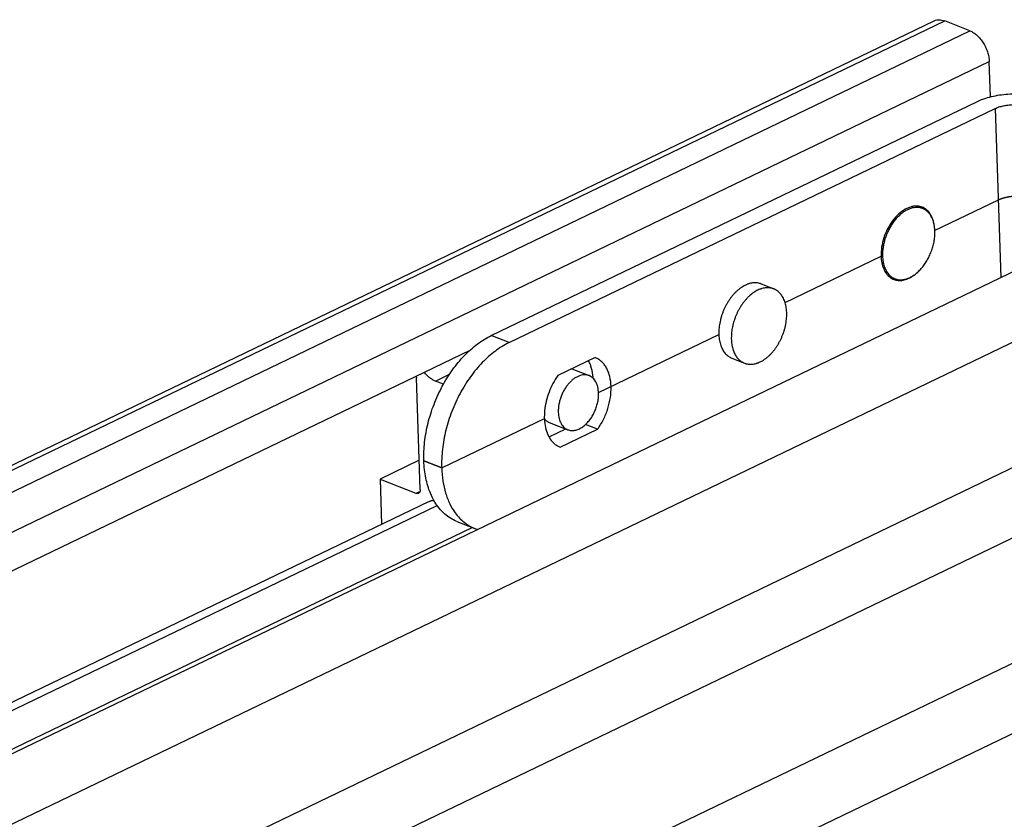
# Model space of a CAD drawing. Units: inches. Extents: x 0 to 17, y 0 to 11.
# Drawn here: x 5.1 to 7.4, y 7 to 8.9 of the extents above; entities that cross this region are included whole.
import ezdxf

# ---------------------------------------------------------------- set-up
doc = ezdxf.new("R2010")
doc.units = ezdxf.units.IN
doc.header["$LTSCALE"] = 0.935
doc.header["$MEASUREMENT"] = 0
doc.layers.get('0').update_dxf_attribs({"linetype": 'CONTINUOUS'})
for name, color, linetype in [('02___PRT_ALL_AXES', 7, 'CONTINUOUS'), ('03___PRT_ALL_CURVES', 7, 'CONTINUOUS'), ('06___PRT_ALL_SURFS', 7, 'CONTINUOUS')]:
    doc.layers.add(name, color=color, linetype=linetype)

msp = doc.modelspace()

# ---------------------------------------------------------------- linework, layer by layer
at = {"color": 7, "linetype": 'Continuous'}
for p, q in [((1.1114, 5.9378), (7.2726, 8.9038)), ((7.3586, 8.8796), (7.2978, 8.9037)), ((7.4083, 8.72), (7.4054, 8.8057)), ((6.2005, 8.1426), (7.3769, 8.7089)), ((6.2436, 8.1255), (7.42, 8.6918)), ((6.4518, 8.0895), (6.3618, 8.0461)), ((6.4525, 8.0892), (6.4518, 8.0895)), ((6.0288, 7.7705), (6.0197, 8.0401)), ((6.0849, 8.0249), (6.0654, 8.0326)), ((6.3404, 7.8974), (6.3809, 7.9169)), ((6.3677, 7.8727), (6.4577, 7.916)), ((6.4577, 7.916), (6.4285, 7.9276)), ((6.367, 7.873), (6.3677, 7.8727)), ((6.0264, 7.8415), (5.9315, 7.7958)), ((6.0375, 7.8395), (6.0375, 7.84)), ((6.0807, 7.8229), (6.0807, 7.8225)), ((5.9315, 7.7958), (5.9352, 7.6865)), ((5.9315, 7.7958), (6.0185, 7.7613)), ((6.1176, 7.6933), (6.1608, 7.6762))]:
    msp.add_line(p, q, dxfattribs=at)
at = {"color": 9, "linetype": 'Continuous'}
for p, q in [((1.1366, 5.9376), (7.2978, 8.9037)), ((1.1973, 5.9136), (7.3586, 8.8796)), ((1.2442, 5.8396), (7.4054, 8.8057)), ((7.42, 8.6918), (7.4338, 8.283)), ((6.2436, 8.1255), (6.2005, 8.1426)), ((6.0654, 8.0326), (6.0997, 8.0492)), ((6.0807, 7.8229), (6.0375, 7.84)), ((6.0375, 7.8395), (6.0807, 7.8225)), ((6.0185, 7.7613), (6.0283, 7.766)), ((1.8251, 5.5947), (6.1543, 7.6788))]:
    msp.add_line(p, q, dxfattribs=at)
at = {"color": 7, "linetype": 'Continuous'}
msp.add_arc((6.1971, 7.768), 0.0987, 248.4054, 252.9996, dxfattribs=at)
for points, knots in [([(7.2726, 8.9038), (7.2744, 8.9047), (7.2783, 8.906), (7.2846, 8.9066), (7.2912, 8.9059), (7.2956, 8.9045), (7.2978, 8.9037)], [0, 0, 0, 0, 0.2331, 0.473817, 0.728419, 1, 1, 1, 1]), ([(7.3586, 8.8796), (7.3616, 8.8784), (7.3678, 8.8751), (7.3763, 8.8686), (7.3842, 8.8603), (7.3912, 8.8506), (7.397, 8.84), (7.4015, 8.8287), (7.4044, 8.8172), (7.4053, 8.8094), (7.4054, 8.8057)], [0, 0, 0, 0, 0.107876, 0.225093, 0.349959, 0.480373, 0.613547, 0.746471, 0.876308, 1, 1, 1, 1]), ([(7.3927, 8.7154), (7.3986, 8.7174), (7.411, 8.721), (7.4304, 8.7247), (7.4507, 8.727), (7.4715, 8.7277), (7.492, 8.7268), (7.5116, 8.7245), (7.5298, 8.7206), (7.5412, 8.7169), (7.5465, 8.7149)], [0, 0, 0, 0, 0.119335, 0.246395, 0.378342, 0.511978, 0.64401, 0.771236, 0.890808, 1, 1, 1, 1]), ([(7.3769, 8.7089), (7.3781, 8.7095), (7.3833, 8.7119), (7.3886, 8.714), (7.3927, 8.7154)], [0, 0, 0, 0, 0.239677, 1, 1, 1, 1]), ([(7.42, 8.6918), (7.4229, 8.6932), (7.4292, 8.6957), (7.4394, 8.6984), (7.4505, 8.7003), (7.4621, 8.7012), (7.4737, 8.7011), (7.4849, 8.7), (7.4953, 8.698), (7.5018, 8.696), (7.5048, 8.6948)], [0, 0, 0, 0, 0.111084, 0.233824, 0.36457, 0.499557, 0.634603, 0.765526, 0.88855, 1, 1, 1, 1]), ([(6.0375, 7.84), (6.037, 7.8549), (6.0384, 7.8854), (6.0468, 7.9313), (6.0612, 7.9767), (6.0811, 8.0202), (6.1058, 8.0599), (6.1344, 8.0945), (6.1658, 8.1226), (6.1888, 8.137), (6.2005, 8.1426)], [0, 0, 0, 0, 0.123901, 0.253752, 0.38682, 0.52009, 0.650528, 0.775351, 0.892307, 1, 1, 1, 1]), ([(6.2436, 8.1255), (6.232, 8.1199), (6.2089, 8.1055), (6.1775, 8.0774), (6.149, 8.0428), (6.1243, 8.0031), (6.1043, 7.9597), (6.0899, 7.9142), (6.0815, 7.8683), (6.0802, 7.8378), (6.0807, 7.8229)], [0, 0, 0, 0, 0.107693, 0.224649, 0.349472, 0.47991, 0.61318, 0.746248, 0.876099, 1, 1, 1, 1]), ([(6.4419, 8.0685), (6.4415, 8.0697), (6.4398, 8.0742), (6.4378, 8.0787), (6.436, 8.0819)], [0, 0, 0, 0, 0.257559, 1, 1, 1, 1]), ([(6.4577, 7.916), (6.4631, 7.9235), (6.4727, 7.9396), (6.4832, 7.9656), (6.4895, 7.9925), (6.4913, 8.0187), (6.4888, 8.0394), (6.4843, 8.0541), (6.4799, 8.0639), (6.4745, 8.0724), (6.4681, 8.0796), (6.4607, 8.0853), (6.4553, 8.0881), (6.4525, 8.0892)], [0, 0, 0, 0, 0.142698, 0.288182, 0.431376, 0.567469, 0.692702, 0.75066, 0.805404, 0.857144, 0.906338, 0.953685, 1, 1, 1, 1]), ([(6.0654, 8.0326), (6.0629, 8.0336), (6.0581, 8.0361), (6.0512, 8.0409), (6.0446, 8.047), (6.0407, 8.0517), (6.0388, 8.0541)], [0, 0, 0, 0, 0.227264, 0.471093, 0.729566, 1, 1, 1, 1]), ([(6.4472, 8.0393), (6.4471, 8.0419), (6.4463, 8.0517), (6.4442, 8.0615), (6.4419, 8.0685)], [0, 0, 0, 0, 0.2622, 1, 1, 1, 1]), ([(6.019, 8.0446), (6.0192, 8.0439), (6.0195, 8.0424), (6.0197, 8.0408), (6.0197, 8.0401)], [0, 0, 0, 0, 0.511073, 1, 1, 1, 1]), ([(6.3618, 8.0461), (6.3574, 8.04), (6.3494, 8.027), (6.3399, 8.0061), (6.3331, 7.9842), (6.3293, 7.9621), (6.3286, 7.9408), (6.331, 7.921), (6.3366, 7.9035), (6.3425, 7.8934), (6.3459, 7.889)], [0, 0, 0, 0, 0.135143, 0.273194, 0.410873, 0.544991, 0.672651, 0.791618, 0.900669, 1, 1, 1, 1]), ([(6.3459, 7.889), (6.3487, 7.8854), (6.3551, 7.8791), (6.3629, 7.8746), (6.367, 7.873)], [0, 0, 0, 0, 0.510698, 1, 1, 1, 1]), ([(6.0641, 7.7402), (6.06, 7.747), (6.0507, 7.7655), (6.0409, 7.799), (6.038, 7.8256), (6.0375, 7.8395)], [0, 0, 0, 0, 0.228377, 0.597927, 1, 1, 1, 1]), ([(6.0807, 7.8225), (6.081, 7.8119), (6.0829, 7.7915), (6.0893, 7.7624), (6.0993, 7.7363), (6.1084, 7.7207), (6.1136, 7.7137)], [0, 0, 0, 0, 0.274517, 0.532995, 0.774519, 1, 1, 1, 1]), ([(6.0288, 7.7705), (6.0289, 7.7695), (6.0288, 7.7675), (6.0281, 7.7652), (6.0272, 7.7636), (6.0265, 7.7626), (6.0256, 7.7619), (6.0249, 7.7614), (6.0246, 7.7613)], [0, 0, 0, 0, 0.288753, 0.548782, 0.668537, 0.782554, 0.892402, 1, 1, 1, 1]), ([(6.0246, 7.7613), (6.0241, 7.7611), (6.0232, 7.7607), (6.0217, 7.7606), (6.0201, 7.7608), (6.019, 7.7611), (6.0185, 7.7613)], [0, 0, 0, 0, 0.2331, 0.473817, 0.728419, 1, 1, 1, 1]), ([(6.051, 7.7417), (6.0527, 7.7425), (6.0563, 7.7437), (6.06, 7.7441), (6.0619, 7.7442)], [0, 0, 0, 0, 0.492804, 1, 1, 1, 1]), ([(6.1176, 7.6933), (6.1122, 7.6954), (6.1017, 7.7007), (6.0874, 7.7113), (6.0746, 7.7246), (6.0674, 7.7348), (6.0641, 7.7402)], [0, 0, 0, 0, 0.23982, 0.48395, 0.736293, 1, 1, 1, 1]), ([(6.1136, 7.7137), (6.1167, 7.7095), (6.1234, 7.7014), (6.1347, 7.6909), (6.1472, 7.6824), (6.1562, 7.678), (6.1608, 7.6762)], [0, 0, 0, 0, 0.260403, 0.512108, 0.757648, 1, 1, 1, 1])]:
    msp.add_open_spline(points, degree=3, knots=knots, dxfattribs=at)
at = {"layer": '02___PRT_ALL_AXES', "color": 7, "linetype": 'Continuous'}
for p, q in [((7.7506, 8.4355), (1.8698, 5.6044)), ((7.2298, 8.4556), (7.2424, 8.4506)), ((7.8169, 8.2976), (1.9362, 5.4666)), ((6.8538, 8.2675), (6.884, 8.2555)), ((7.1626, 8.2859), (7.1752, 8.2809)), ((8.2899, 8.222), (2.4091, 5.3909)), ((8.3563, 8.0841), (2.4755, 5.2531)), ((6.7828, 8.088), (6.813, 8.0761)), ((6.3954, 8.0623), (6.4374, 8.0457)), ((8.8292, 8.0085), (2.9485, 5.1774)), ((6.3407, 7.9328), (6.3857, 7.9151)), ((8.8956, 7.8706), (3.0148, 5.0396))]:
    msp.add_line(p, q, dxfattribs=at)
for centre, radius, start, end in [((7.2295, 8.418), 0.0376, 65.2131, 68.403), ((7.225, 8.4124), 0.0448, 40.4362, 46.8951), ((7.1881, 8.3136), 0.0376, 248.4069, 251.5836), ((6.3543, 7.9631), 0.0334, 221.0059, 226.9082), ((6.3526, 7.9614), 0.031, 226.9532, 233.7746), ((6.3832, 7.9767), 0.0669, 305.2193, 310.028)]:
    msp.add_arc(centre, radius, start, end, dxfattribs=at)
for points, knots in [([(7.2341, 8.4553), (7.2315, 8.4556), (7.2262, 8.4558), (7.2182, 8.4546), (7.21, 8.452), (7.1987, 8.4465), (7.1851, 8.4364), (7.1708, 8.4202), (7.1588, 8.4008), (7.1499, 8.3792), (7.1445, 8.3569), (7.1435, 8.3418), (7.1437, 8.3344)], [0, 0, 0, 0, 0.046463, 0.095064, 0.146419, 0.2009, 0.319345, 0.449366, 0.58742, 0.728689, 0.867874, 1, 1, 1, 1]), ([(7.2305, 8.4525), (7.228, 8.4525), (7.2229, 8.4521), (7.2153, 8.4502), (7.2076, 8.4471), (7.2, 8.4428), (7.1925, 8.4374), (7.1853, 8.4309), (7.1785, 8.4235), (7.1721, 8.4152), (7.1664, 8.4062), (7.1612, 8.3966), (7.1567, 8.3866), (7.1531, 8.3762), (7.1502, 8.3657), (7.1483, 8.3552), (7.1472, 8.3448), (7.1471, 8.3379), (7.1472, 8.3345)], [0, 0, 0, 0, 0.047147, 0.0967, 0.149098, 0.204546, 0.263071, 0.324515, 0.388596, 0.454909, 0.522973, 0.592242, 0.662132, 0.732027, 0.801315, 0.869446, 0.935879, 1, 1, 1, 1]), ([(7.2442, 8.4499), (7.242, 8.4507), (7.2375, 8.452), (7.2328, 8.4525), (7.2305, 8.4525)], [0, 0, 0, 0, 0.494869, 1, 1, 1, 1]), ([(7.2433, 8.4529), (7.2426, 8.4532), (7.2396, 8.4543), (7.2365, 8.455), (7.2341, 8.4553)], [0, 0, 0, 0, 0.248785, 1, 1, 1, 1]), ([(7.2739, 8.3955), (7.2738, 8.3988), (7.2733, 8.4051), (7.2716, 8.4142), (7.269, 8.4226), (7.2656, 8.4302), (7.2613, 8.4368), (7.2563, 8.4424), (7.2506, 8.4469), (7.2464, 8.449), (7.2442, 8.4499)], [0, 0, 0, 0, 0.148213, 0.289625, 0.423525, 0.549988, 0.669581, 0.783344, 0.89281, 1, 1, 1, 1]), ([(7.2556, 8.4451), (7.2541, 8.4465), (7.2508, 8.4491), (7.2471, 8.4512), (7.2452, 8.4521)], [0, 0, 0, 0, 0.505165, 1, 1, 1, 1]), ([(7.2675, 8.4276), (7.267, 8.4289), (7.2647, 8.4338), (7.2617, 8.4384), (7.2591, 8.4414)], [0, 0, 0, 0, 0.260774, 1, 1, 1, 1]), ([(7.2734, 8.4038), (7.2732, 8.406), (7.2721, 8.4141), (7.2699, 8.4221), (7.2675, 8.4276)], [0, 0, 0, 0, 0.263672, 1, 1, 1, 1]), ([(7.177, 8.2802), (7.1794, 8.2792), (7.1846, 8.2778), (7.1928, 8.2773), (7.2013, 8.2785), (7.2099, 8.2813), (7.2185, 8.2856), (7.227, 8.2913), (7.2351, 8.2984), (7.2428, 8.3067), (7.2499, 8.316), (7.2563, 8.3263), (7.2618, 8.3372), (7.2664, 8.3487), (7.27, 8.3604), (7.2725, 8.3723), (7.2739, 8.384), (7.2741, 8.3917), (7.2739, 8.3955)], [0, 0, 0, 0, 0.045927, 0.093069, 0.142474, 0.194893, 0.250763, 0.310212, 0.373105, 0.439098, 0.507674, 0.578201, 0.649954, 0.722158, 0.794005, 0.864742, 0.933667, 1, 1, 1, 1]), ([(7.1437, 8.3344), (7.1439, 8.329), (7.145, 8.3186), (7.1494, 8.3041), (7.1551, 8.2939), (7.1609, 8.2873), (7.1641, 8.2845), (7.1658, 8.2833)], [0, 0, 0, 0, 0.283933, 0.544371, 0.781298, 0.89252, 1, 1, 1, 1]), ([(7.1472, 8.3345), (7.1474, 8.3303), (7.1482, 8.322), (7.1506, 8.3121), (7.1533, 8.3049), (7.1564, 8.2984), (7.1594, 8.294), (7.1616, 8.2914)], [0, 0, 0, 0, 0.276947, 0.536155, 0.658762, 0.776789, 1, 1, 1, 1]), ([(7.1616, 8.2914), (7.1627, 8.2901), (7.1649, 8.2878), (7.1687, 8.2847), (7.1727, 8.2821), (7.1755, 8.2808), (7.177, 8.2802)], [0, 0, 0, 0, 0.257843, 0.509075, 0.755719, 1, 1, 1, 1]), ([(7.1884, 8.2759), (7.1923, 8.2758), (7.2004, 8.2769), (7.2124, 8.2814), (7.2243, 8.2887), (7.2315, 8.2951), (7.235, 8.2986)], [0, 0, 0, 0, 0.220175, 0.458887, 0.718939, 1, 1, 1, 1]), ([(6.8538, 8.2675), (6.8531, 8.2678), (6.8517, 8.2683), (6.8487, 8.2692), (6.8456, 8.2698), (6.8425, 8.2701), (6.8394, 8.2703), (6.8353, 8.2702), (6.8304, 8.2696), (6.8262, 8.2686), (6.8229, 8.2676), (6.8195, 8.2663), (6.817, 8.2653), (6.8154, 8.2645)], [0, 0, 0, 0, 0.057989, 0.116099, 0.233115, 0.292302, 0.352071, 0.473704, 0.59878, 0.727914, 0.794177, 0.861608, 1, 1, 1, 1]), ([(7.1658, 8.2833), (7.1664, 8.2828), (7.1691, 8.281), (7.172, 8.2795), (7.1743, 8.2786)], [0, 0, 0, 0, 0.252384, 1, 1, 1, 1]), ([(7.1762, 8.2779), (7.1782, 8.2772), (7.1822, 8.2762), (7.1863, 8.2759), (7.1884, 8.2759)], [0, 0, 0, 0, 0.49502, 1, 1, 1, 1]), ([(6.8154, 8.2645), (6.8136, 8.2636), (6.81, 8.2617), (6.8047, 8.2583), (6.7995, 8.2544), (6.7945, 8.2501), (6.7896, 8.2453), (6.7849, 8.24), (6.7804, 8.2344), (6.7761, 8.2284), (6.7721, 8.2222), (6.7684, 8.2156), (6.765, 8.2088), (6.7619, 8.2018), (6.7592, 8.1946), (6.7569, 8.1874), (6.7549, 8.18), (6.7534, 8.1727), (6.7522, 8.1654), (6.7515, 8.1582), (6.7512, 8.1511), (6.7513, 8.1442), (6.7518, 8.1374), (6.7527, 8.131), (6.7541, 8.1248), (6.7559, 8.1189), (6.758, 8.1134), (6.7605, 8.1084), (6.7634, 8.1037), (6.7667, 8.0995), (6.7703, 8.0958), (6.7741, 8.0927), (6.7783, 8.09), (6.7813, 8.0886), (6.7828, 8.088)], [0, 0, 0, 0, 0.028472, 0.05801, 0.088579, 0.120144, 0.15265, 0.18602, 0.220159, 0.254965, 0.290322, 0.326106, 0.362189, 0.398436, 0.434711, 0.470879, 0.506803, 0.542352, 0.577401, 0.611831, 0.645532, 0.678406, 0.710371, 0.74136, 0.771325, 0.80024, 0.828106, 0.854948, 0.880826, 0.90583, 0.930081, 0.953736, 0.976974, 1, 1, 1, 1]), ([(6.8456, 8.2525), (6.8439, 8.2517), (6.8405, 8.2499), (6.8356, 8.2468), (6.8307, 8.2432), (6.826, 8.2393), (6.8213, 8.2349), (6.8169, 8.2301), (6.8126, 8.225), (6.8084, 8.2195), (6.8046, 8.2138), (6.8009, 8.2078), (6.7975, 8.2016), (6.7944, 8.1951), (6.7916, 8.1885), (6.7883, 8.1796), (6.7863, 8.1727), (6.7852, 8.1681)], [0, 0, 0, 0, 0.05261, 0.107071, 0.163327, 0.221322, 0.280979, 0.342178, 0.404775, 0.468609, 0.533501, 0.599256, 0.665671, 0.732532, 0.799621, 0.866715, 1, 1, 1, 1]), ([(6.884, 8.2555), (6.8833, 8.2558), (6.8819, 8.2563), (6.8789, 8.2572), (6.8758, 8.2578), (6.8727, 8.2582), (6.8696, 8.2584), (6.8655, 8.2583), (6.8606, 8.2576), (6.8564, 8.2566), (6.8531, 8.2556), (6.8497, 8.2544), (6.8472, 8.2533), (6.8456, 8.2525)], [0, 0, 0, 0, 0.057989, 0.116099, 0.233115, 0.292302, 0.352071, 0.473704, 0.59878, 0.727914, 0.794177, 0.861608, 1, 1, 1, 1]), ([(6.8514, 8.0791), (6.8532, 8.08), (6.8568, 8.0819), (6.8621, 8.0853), (6.8672, 8.0891), (6.8723, 8.0935), (6.8772, 8.0983), (6.8819, 8.1035), (6.8864, 8.1091), (6.8907, 8.1151), (6.8947, 8.1214), (6.8984, 8.128), (6.9018, 8.1348), (6.9048, 8.1418), (6.9075, 8.1489), (6.9099, 8.1562), (6.9118, 8.1635), (6.9134, 8.1709), (6.9146, 8.1782), (6.9153, 8.1854), (6.9156, 8.1925), (6.9155, 8.1994), (6.915, 8.2061), (6.914, 8.2126), (6.9127, 8.2188), (6.9109, 8.2247), (6.9088, 8.2301), (6.9062, 8.2352), (6.9033, 8.2399), (6.9001, 8.244), (6.8965, 8.2477), (6.8926, 8.2509), (6.8885, 8.2535), (6.8855, 8.2549), (6.884, 8.2555)], [0, 0, 0, 0, 0.028472, 0.05801, 0.088579, 0.120144, 0.15265, 0.18602, 0.220159, 0.254965, 0.290322, 0.326106, 0.362189, 0.398436, 0.434711, 0.470879, 0.506803, 0.542352, 0.577401, 0.611831, 0.645532, 0.678406, 0.710371, 0.74136, 0.771325, 0.80024, 0.828106, 0.854948, 0.880826, 0.90583, 0.930081, 0.953736, 0.976974, 1, 1, 1, 1]), ([(6.7822, 8.1505), (6.7817, 8.1462), (6.7813, 8.1398), (6.7815, 8.1313), (6.7821, 8.1252), (6.7829, 8.1193), (6.7841, 8.1136), (6.7857, 8.1082), (6.7875, 8.1031), (6.7897, 8.0983), (6.7922, 8.0939), (6.795, 8.0899), (6.7981, 8.0862), (6.8015, 8.083), (6.8051, 8.0802), (6.8089, 8.0779), (6.8116, 8.0766), (6.813, 8.0761)], [0, 0, 0, 0, 0.151027, 0.224068, 0.295236, 0.364409, 0.431497, 0.496451, 0.55926, 0.619961, 0.678642, 0.735445, 0.790566, 0.844257, 0.896822, 0.94861, 1, 1, 1, 1]), ([(6.7852, 8.1681), (6.7849, 8.1666), (6.7836, 8.1608), (6.7826, 8.155), (6.7822, 8.1505)], [0, 0, 0, 0, 0.253259, 1, 1, 1, 1]), ([(6.813, 8.0761), (6.8137, 8.0758), (6.8151, 8.0753), (6.8181, 8.0744), (6.8211, 8.0738), (6.8242, 8.0734), (6.8274, 8.0733), (6.8315, 8.0734), (6.8364, 8.074), (6.8406, 8.075), (6.8439, 8.076), (6.8473, 8.0772), (6.8498, 8.0783), (6.8514, 8.0791)], [0, 0, 0, 0, 0.057989, 0.116099, 0.233115, 0.292302, 0.352071, 0.473704, 0.59878, 0.727914, 0.794177, 0.861608, 1, 1, 1, 1]), ([(6.4374, 8.0457), (6.4365, 8.0461), (6.4345, 8.0467), (6.4305, 8.0476), (6.4252, 8.0479), (6.4187, 8.047), (6.4121, 8.0449), (6.4054, 8.0416), (6.3989, 8.0371), (6.3927, 8.0317), (6.3868, 8.0253), (6.3813, 8.0181), (6.3764, 8.0102), (6.3721, 8.0018), (6.3686, 7.993), (6.3658, 7.9839), (6.3639, 7.9748), (6.3628, 7.9658), (6.3627, 7.9598), (6.3628, 7.9569)], [0, 0, 0, 0, 0.022916, 0.045988, 0.093129, 0.142528, 0.194945, 0.250812, 0.310256, 0.373146, 0.439133, 0.507706, 0.578228, 0.649979, 0.722175, 0.794013, 0.864754, 0.933685, 1, 1, 1, 1]), ([(6.4603, 8.0039), (6.4602, 8.0063), (6.4598, 8.0112), (6.4585, 8.0182), (6.4565, 8.0247), (6.4539, 8.0305), (6.4506, 8.0356), (6.4467, 8.0399), (6.4423, 8.0434), (6.4391, 8.045), (6.4374, 8.0457)], [0, 0, 0, 0, 0.148175, 0.289604, 0.423533, 0.549998, 0.669578, 0.783339, 0.892808, 1, 1, 1, 1]), ([(6.4262, 7.9255), (6.4288, 7.9277), (6.4339, 7.9326), (6.4407, 7.9409), (6.4466, 7.9503), (6.4517, 7.9605), (6.4557, 7.9712), (6.4586, 7.9822), (6.4602, 7.9931), (6.4604, 8.0003), (6.4603, 8.0039)], [0, 0, 0, 0, 0.116203, 0.238539, 0.365451, 0.49507, 0.62534, 0.7542, 0.879762, 1, 1, 1, 1]), ([(6.3628, 7.9569), (6.3629, 7.9544), (6.3632, 7.9495), (6.3645, 7.9425), (6.3665, 7.9361), (6.3692, 7.9302), (6.3725, 7.9251), (6.3763, 7.9208), (6.3807, 7.9174), (6.384, 7.9157), (6.3857, 7.9151)], [0, 0, 0, 0, 0.148175, 0.289604, 0.423533, 0.549998, 0.669578, 0.783339, 0.892808, 1, 1, 1, 1]), ([(6.3343, 7.9364), (6.3353, 7.9357), (6.3374, 7.9343), (6.3396, 7.9333), (6.3407, 7.9328)], [0, 0, 0, 0, 0.502447, 1, 1, 1, 1]), ([(6.3857, 7.9151), (6.387, 7.9145), (6.3898, 7.9137), (6.3941, 7.913), (6.3986, 7.913), (6.4032, 7.9136), (6.4079, 7.9148), (6.4143, 7.9173), (6.4188, 7.92), (6.4218, 7.9221)], [0, 0, 0, 0, 0.111991, 0.225504, 0.341929, 0.462467, 0.588065, 0.719357, 1, 1, 1, 1])]:
    msp.add_open_spline(points, degree=3, knots=knots, dxfattribs=at)
at = {"layer": '03___PRT_ALL_CURVES', "color": 4, "linetype": 'Continuous'}
for p, q in [((7.2733, 8.3968), (7.4275, 8.471)), ((6.9115, 8.2226), (7.1437, 8.3344)), ((6.4597, 8.0051), (6.7513, 8.1455)), ((6.0807, 7.8227), (6.3291, 7.9423))]:
    msp.add_line(p, q, dxfattribs=at)
msp.add_open_spline([(7.4275, 8.471), (7.4282, 8.4713), (7.4297, 8.4719), (7.4316, 8.4727), (7.433, 8.4733), (7.434, 8.4736), (7.4347, 8.4739), (7.4353, 8.4742), (7.4357, 8.4743), (7.4361, 8.4745), (7.4362, 8.4745), (7.4364, 8.4746), (7.4365, 8.4746), (7.4368, 8.4747), (7.4371, 8.4748), (7.4377, 8.4749), (7.4383, 8.4751), (7.4391, 8.4753), (7.4402, 8.4756), (7.4415, 8.476), (7.4428, 8.4763), (7.4438, 8.4766), (7.4447, 8.4769), (7.4453, 8.477), (7.4459, 8.4772), (7.4463, 8.4773), (7.4466, 8.4774), (7.4469, 8.4774), (7.4474, 8.4775), (7.448, 8.4776), (7.4487, 8.4777), (7.4496, 8.4779), (7.4508, 8.4781), (7.4522, 8.4783), (7.4536, 8.4786), (7.4549, 8.4788), (7.4561, 8.479), (7.4569, 8.4791), (7.4574, 8.4792), (7.4577, 8.4793), (7.4581, 8.4793), (7.4586, 8.4793), (7.4595, 8.4794), (7.4607, 8.4795), (7.4622, 8.4796), (7.4636, 8.4797), (7.4651, 8.4799), (7.4666, 8.48), (7.4678, 8.4801), (7.4687, 8.4801), (7.4692, 8.4802), (7.4696, 8.4802), (7.4699, 8.4802), (7.4704, 8.4802), (7.4713, 8.4802), (7.4725, 8.4802), (7.4739, 8.4802), (7.4754, 8.4802), (7.4769, 8.4801), (7.4783, 8.4801), (7.4795, 8.4801), (7.4804, 8.4801), (7.4809, 8.4801), (7.4812, 8.4801), (7.4816, 8.4801), (7.4821, 8.48), (7.4829, 8.48), (7.484, 8.4798), (7.4855, 8.4797), (7.4869, 8.4796), (7.4883, 8.4794), (7.4894, 8.4793), (7.4904, 8.4792), (7.4911, 8.4792), (7.4917, 8.4791), (7.4921, 8.4791), (7.4925, 8.479), (7.4928, 8.479), (7.4933, 8.4789), (7.4938, 8.4788), (7.4944, 8.4786), (7.4953, 8.4785), (7.4964, 8.4783), (7.4977, 8.478), (7.499, 8.4777), (7.5001, 8.4775), (7.501, 8.4774), (7.5016, 8.4772), (7.5022, 8.4771), (7.5025, 8.4771), (7.5028, 8.477), (7.5029, 8.477), (7.5031, 8.4769), (7.5033, 8.4769), (7.5036, 8.4768), (7.5041, 8.4766), (7.5047, 8.4764), (7.5055, 8.4762), (7.5064, 8.4759), (7.508, 8.4754), (7.5099, 8.4747), (7.5115, 8.4742), (7.5123, 8.474)], degree=3, knots=[0, 0, 0, 0, 0.03125, 0.0625, 0.078125, 0.09375, 0.101562, 0.109375, 0.117188, 0.121094, 0.123047, 0.125, 0.126953, 0.128906, 0.132812, 0.140625, 0.148438, 0.15625, 0.171875, 0.1875, 0.203125, 0.21875, 0.226562, 0.234375, 0.242188, 0.246094, 0.25, 0.253906, 0.257812, 0.265625, 0.273438, 0.28125, 0.296875, 0.3125, 0.328125, 0.34375, 0.359375, 0.367188, 0.371094, 0.375, 0.378906, 0.382812, 0.390625, 0.40625, 0.421875, 0.4375, 0.453125, 0.46875, 0.484375, 0.492188, 0.496094, 0.5, 0.503906, 0.507812, 0.515625, 0.53125, 0.546875, 0.5625, 0.578125, 0.59375, 0.609375, 0.617188, 0.621094, 0.625, 0.628906, 0.632812, 0.640625, 0.65625, 0.671875, 0.6875, 0.703125, 0.71875, 0.726562, 0.734375, 0.742188, 0.746094, 0.75, 0.753906, 0.757812, 0.765625, 0.773438, 0.78125, 0.796875, 0.8125, 0.828125, 0.84375, 0.851562, 0.859375, 0.867188, 0.871094, 0.873047, 0.875, 0.876953, 0.878906, 0.882812, 0.890625, 0.898438, 0.90625, 0.921875, 0.9375, 0.96875, 1, 1, 1, 1], dxfattribs=at)
at = {"layer": '06___PRT_ALL_SURFS', "color": 7, "linetype": 'Continuous'}
for p, q in [((1.2473, 5.7475), (6.1494, 8.1074)), ((1.2362, 5.4244), (6.0508, 7.7421)), ((1.2585, 5.4155), (6.0698, 7.7317))]:
    msp.add_line(p, q, dxfattribs=at)

doc.saveas('drawing.dxf')
